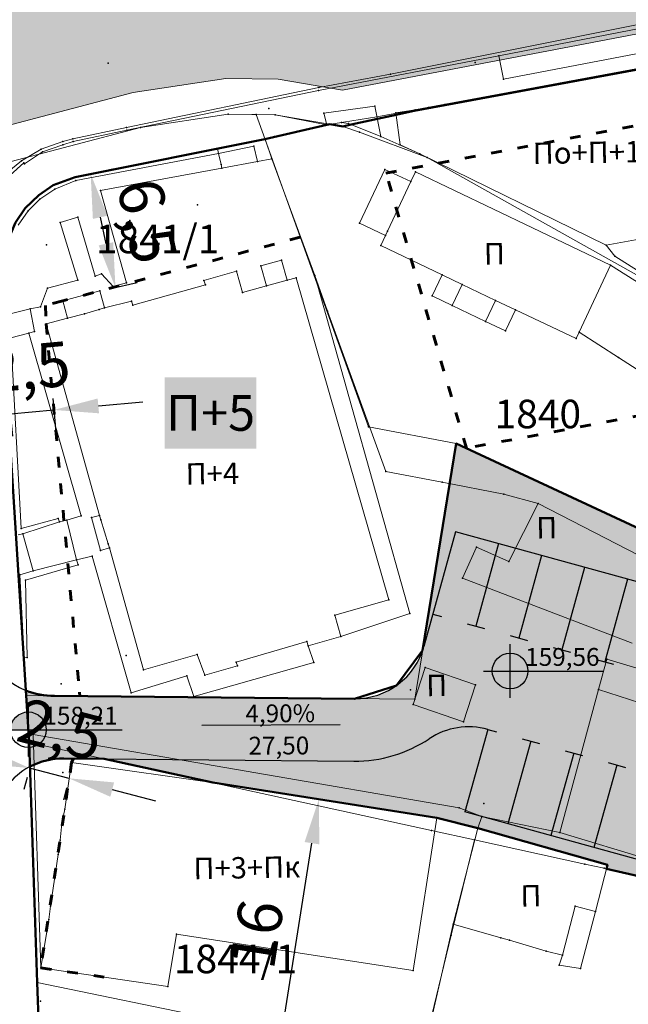
# Model space of a CAD drawing. Units: metres. Extents: x 18 to 1189, y 9 to 539.
# Drawn here: x 481 to 515, y 438 to 493 of the extents above; entities that cross this region are included whole.
import ezdxf
from ezdxf.enums import TextEntityAlignment as Align

# ---------------------------------------------------------------- set-up
doc = ezdxf.new("R2010")
doc.units = ezdxf.units.M
doc.linetypes.add('ACAD_ISO03W100', pattern=[30, 12, -18])
for name, color, linetype, lineweight in [('001_Granica plana', 37, 'Continuous', 9), ('005_Regulaciona linija', 1, 'Continuous', 50), ('006_Građevinska linija', 250, 'ACAD_ISO03W100', 60), ('101_parcele_granica', 7, 'Continuous', 9), ('104_objekti_granice', 162, 'Continuous', 9), ('107_detalj_linije', 252, 'Continuous', 9), ('127_NIVELACIJA', 7, 'Continuous', 30), ('141_Javni parking_gabarit', 251, 'Continuous', 30), ('141_Javni parking_srafura', 253, 'Continuous', 30), ('53_Kotiranje', 7, 'Continuous', 9)]:
    doc.layers.add(name, color=color, linetype=linetype, lineweight=lineweight)
for name, color, linetype in [('102_parcele_brojevi', 7, 'Continuous'), ('116_katastarske_tacke', 7, 'Continuous'), ('120_detaljne_tacke', 1, 'Continuous'), ('125_D_tacke_konstruisane', 1, 'Continuous'), ('162_Postojeća spratnost', 7, 'Continuous'), ('163_Planirana spratnost', 7, 'Continuous')]:
    doc.layers.add(name, color=color, linetype=linetype)
doc.styles.add('OZNP', font='timesi.ttf')
doc.styles.add('Tahoma', font='tahoma.ttf')
doc.dimstyles.new('ISO-25', dxfattribs={"dimtxt": 2.5, "dimasz": 2.5, "dimexe": 1.25, "dimexo": 0.625, "dimtad": 1, "dimtxsty": 'Standard', "dimcen": 2.5, "dimadec": 0, "dimazin": 0, "dimtfac": 1, "dimtmove": 0, "dimatfit": 3, "dimfxl": 1, "dimarcsym": 0})

# ---------------------------------------------------------------- blocks, each defined once
blk = doc.blocks.new('*D18')
at = {"layer": '53_Kotiranje', "color": 0, "lineweight": -2, "transparency": 16777216}
for p, q in [((482.777, 471.557), (482.947, 469.679)), ((480.335, 471.335), (480.505, 469.457)), ((480.392, 470.702), (482.834, 470.924)), ((485.324, 471.15), (487.814, 471.375)), ((477.902, 470.476), (475.412, 470.251))]:
    blk.add_line(p, q, dxfattribs=at)
at = {"layer": '53_Kotiranje', "color": 0, "transparency": 16777216}
for points in [[(485.287, 471.565), (485.362, 470.735), (482.834, 470.924)], [(477.865, 470.891), (477.94, 470.061), (480.392, 470.702)]]:
    blk.add_solid(points, dxfattribs=at)
at = {"layer": 'Defpoints', "color": 0, "transparency": 16777216}
for p in [(480.278, 471.957), (482.721, 472.179), (482.834, 470.924)]:
    blk.add_point(p, dxfattribs=at)
at = {"layer": '53_Kotiranje', "color": 0, "transparency": 16777216, "insert": (481.413, 473.016), "char_height": 2.5, "attachment_point": 5, "rotation": 5.183, "style": 'Tahoma'}
blk.add_mtext('2,5', dxfattribs=at)
blk = doc.blocks.new('*D19')
at = {"layer": '53_Kotiranje', "color": 0, "lineweight": -2, "transparency": 16777216}
for p, q in [((484.637, 484.11), (486.113, 484.432)), ((485.425, 481.723), (485.749, 480.238)), ((486.027, 477.74), (487.503, 478.062))]:
    blk.add_line(p, q, dxfattribs=at)
at = {"layer": '53_Kotiranje', "color": 0, "transparency": 16777216}
for points in [[(485.832, 481.812), (485.018, 481.634), (484.892, 484.165)], [(486.156, 480.327), (485.342, 480.149), (486.282, 477.795)]]:
    blk.add_solid(points, dxfattribs=at)
at = {"layer": 'Defpoints', "color": 0, "transparency": 16777216}
for p in [(484.026, 483.977), (485.416, 477.607), (486.282, 477.795)]:
    blk.add_point(p, dxfattribs=at)
at = {"layer": '53_Kotiranje', "color": 0, "transparency": 16777216, "insert": (487.745, 481.451), "char_height": 2.5, "attachment_point": 5, "rotation": 282.3096, "style": 'Tahoma'}
blk.add_mtext('6,5', dxfattribs=at)
blk = doc.blocks.new('*D157')
at = {"layer": '53_Kotiranje', "color": 0, "lineweight": -2, "transparency": 16777216}
for p, q in [((479.052, 451.479), (476.633, 452.11)), ((483.683, 450.271), (481.471, 450.848)), ((481.334, 450.324), (481.155, 449.638)), ((483.546, 449.746), (483.367, 449.061)), ((486.102, 449.64), (488.521, 449.009))]:
    blk.add_line(p, q, dxfattribs=at)
at = {"layer": '53_Kotiranje', "color": 0, "transparency": 16777216}
for points in [[(479.157, 451.882), (478.946, 451.076), (481.471, 450.848)], [(486.207, 450.043), (485.996, 449.237), (483.683, 450.271)]]:
    blk.add_solid(points, dxfattribs=at)
at = {"layer": 'Defpoints', "color": 0, "transparency": 16777216}
for p in [(481.471, 450.848), (481.492, 450.928), (483.704, 450.351)]:
    blk.add_point(p, dxfattribs=at)
at = {"layer": '53_Kotiranje', "color": 0, "transparency": 16777216, "insert": (483.135, 452.699), "char_height": 2.5, "attachment_point": 5, "rotation": 345.3776, "style": 'Tahoma'}
blk.add_mtext('2,5', dxfattribs=at)
blk = doc.blocks.new('*D159')
at = {"layer": '53_Kotiranje', "color": 0, "lineweight": -2, "transparency": 16777216}
for p, q in [((497.483, 449.137), (498.923, 448.909)), ((495.567, 435.729), (497.297, 446.636)), ((494.97, 433.293), (496.41, 433.064))]:
    blk.add_line(p, q, dxfattribs=at)
at = {"layer": '53_Kotiranje', "color": 0, "transparency": 16777216}
for points in [[(496.885, 446.701), (497.708, 446.57), (497.689, 449.105)], [(495.155, 435.795), (495.978, 435.664), (495.175, 433.26)]]:
    blk.add_solid(points, dxfattribs=at)
at = {"layer": 'Defpoints', "color": 0, "transparency": 16777216}
for p in [(496.866, 449.235), (497.689, 449.105), (494.353, 433.391)]:
    blk.add_point(p, dxfattribs=at)
at = {"layer": '53_Kotiranje', "color": 0, "transparency": 16777216, "insert": (494.531, 441.484), "char_height": 2.5, "attachment_point": 5, "rotation": 80.9857, "style": 'Tahoma'}
blk.add_mtext('16', dxfattribs=at)

msp = doc.modelspace()

# ---------------------------------------------------------------- hatches: boundary and pattern name
at = {"layer": '001_Granica plana'}
h = msp.add_hatch(color=33, dxfattribs=at)
h.dxf.hatch_style = 1
h.paths.add_polyline_path([(293.55, 426.38038), (277.68257, 417.4467), (271.61847, 413.58315), (268.75557, 412.87779), (258.62125, 409.6639), (256.74656, 411.39561), (234.25933, 384.23719), (229.04299, 378.07875), (217.90865, 364.93347), (215.19425, 366.22732), (208.21104, 365.70962), (197.95293, 362.24565), (191.87591, 359.95664), (170.53712, 352.35747), (166.09641, 351.0121), (159.38753, 348.54258), (154.67173, 346.90404), (149.78879, 345.11156), (138.62942, 340.84909), (126.87754, 334.82611), (123.60239, 332.23037), (101.93864, 308.60531), (98.41994, 306.98129), (93.55924, 301.80826), (91.55643, 297.69438), (91.55425, 297.34612), (62.10083, 265.44907), (105.18753, 226.76573), (103.3967, 224.7697), (116.6448, 212.35924), (122.57985, 207.08364), (128.12108, 202.12464), (140.51756, 191.23137), (152.02402, 181.07908), (165.91651, 168.23401), (174.77229, 159.99794), (185.89207, 149.67453), (189.96508, 145.47934), (199.94183, 136.59871), (209.56157, 127.43892), (216.41881, 120.58167), (224.99068, 112.90144), (233.07338, 105.29015), (241.3552, 97.31429), (247.8611, 91.63406), (258.57631, 81.12624), (285.33733, 55.91993), (310.1491, 32.64889), (333.8833, 57.9485), (343.83649, 68.52188), (357.84125, 83.47818), (365.27761, 86.91777), (376.8924, 99.4686), (380.82184, 116.94427), (380.20257, 118.49711), (388.57509, 123.27689), (390.66549, 133.57476), (389.9315, 135.79095), (417.73925, 169.03936), (422.15756, 180.38591), (428.77088, 189.82781), (429.20089, 190.90285), (429.29516, 190.82452), (450.75744, 173.01615), (457.29949, 180.87522), (468.53958, 178.66881), (482.25762, 175.9867), (503.99334, 171.6915), (505.72254, 179.76095), (507.71715, 179.7862), (510.35111, 176.56868), (546.12614, 169.37685), (576.75008, 163.33522), (576.70546, 163.24905), (613.85355, 156.04597), (625.09853, 153.81471), (647.0065, 149.37075), (647.32165, 150.87532), (691.00478, 142.12931), (679.76349, 181.01174), (666.58578, 229.30005), (659.75293, 254.43267), (650.25182, 289.77979), (646.91192, 301.54589), (642.51818, 318.22418), (640.15092, 326.98807), (635.44235, 343.94697), (632.58155, 354.12642), (628.43212, 369.7043), (623.06983, 388.81683), (618.69924, 405.53041), (615.76064, 416.36491), (612.9211, 427.23332), (602.62852, 465.36996), (598.41551, 480.88102), (589.35111, 514.20846), (564.70529, 509.3524), (552.00929, 506.99457), (539.29906, 504.57833), (525.52162, 502.07698), (498.93759, 496.98163), (496.12589, 497.46998), (491.90619, 497.50219), (485.67366, 496.57745), (476.68987, 494.21329), (475.09274, 493.62176), (466.17368, 491.32098), (438.34949, 484.1602), (423.68542, 480.50168), (412.26492, 477.5774), (405.58495, 476.11375), (402.75491, 474.99904), (395.11875, 472.90979), (391.9864, 472.04698), (379.47253, 469.1961), (368.45192, 466.15108), (362.14285, 463.48143), (351.94657, 459.38386), (331.51317, 447.62667), (312.86494, 436.90918), (312.28597, 436.5803), (312.13799, 436.84319)])
h.paths.add_polyline_path([(309.09063, 425.94762), (309.25404, 425.65731), (316.83383, 429.96308), (335.49948, 440.69058), (355.45016, 452.17002), (365.19341, 456.08553), (371.08723, 458.57946), (381.42735, 461.43647), (393.93812, 464.28664), (397.23659, 465.1952), (405.28382, 467.39693), (407.92183, 468.43599), (414.11382, 469.79272), (425.64592, 472.74558), (440.31474, 476.40528), (468.16758, 483.57344), (477.48739, 485.9776), (479.10281, 486.5759), (487.28357, 488.72873), (492.46608, 489.49768), (495.40602, 489.47524), (499.00836, 488.84957), (526.98916, 494.21264), (540.76065, 496.71291), (553.4867, 499.13216), (566.20897, 501.49487), (583.58706, 504.91894), (590.69594, 478.78145), (594.90654, 463.27924), (605.18906, 425.17991), (608.02986, 414.30667), (610.96869, 403.47133), (615.34805, 386.72416), (620.71526, 367.59411), (624.86515, 352.01453), (627.73731, 341.79464), (632.43502, 324.87486), (634.78847, 316.16208), (639.19522, 299.43443), (642.54058, 287.64908), (652.03013, 252.34495), (658.86599, 227.20126), (672.06153, 178.8476), (679.66179, 152.55911), (641.11717, 160.27631), (640.80614, 158.7914), (628.44087, 161.29966), (628.44251, 161.30716), (609.97261, 164.972), (609.96765, 164.94845), (588.72739, 169.06698), (581.96199, 170.52033), (581.95132, 170.4633), (547.6887, 177.22278), (514.73052, 183.84834), (511.46748, 187.83431), (499.23779, 187.67951), (497.82058, 181.066), (483.8006, 183.83649), (470.07465, 186.52015), (454.18575, 189.63912), (449.719, 184.27315), (434.40361, 196.98112), (431.04547, 199.7717), (425.9253, 205.47426), (425.00529, 204.30922), (423.73556, 201.40572), (422.969, 198.63654), (421.92182, 193.99405), (415.05235, 184.18643), (410.76069, 173.16512), (381.65707, 138.36732), (380.99801, 137.31918), (382.40194, 133.0802), (381.45698, 128.42511), (370.19468, 121.99559), (372.47321, 116.2821), (369.55932, 103.32297), (360.48174, 93.51382), (355.34111, 91.13609), (351.63657, 92.40273), (348.56203, 88.83151), (349.7947, 86.58928), (338.00414, 73.99763), (328.0535, 63.42695), (309.78744, 43.95615), (290.81631, 61.74924), (264.1201, 86.8945), (253.29706, 97.50806), (246.76388, 103.21211), (238.59049, 111.08355), (230.40298, 118.79354), (221.92061, 126.39359), (215.14916, 133.16503), (205.36121, 142.48499), (195.50186, 151.26112), (191.48726, 155.39616), (180.2153, 165.86084), (171.35615, 174.10005), (157.3867, 187.01628), (145.80436, 197.23553), (133.42906, 208.11018), (127.90482, 213.05398), (122.0378, 218.2691), (114.58018, 225.25519), (116.48399, 227.37714), (112.76044, 230.7179), (73.48203, 265.98214), (99.5347, 294.1963), (99.5449, 295.82679), (100.22069, 297.2149), (103.18483, 300.36951), (104.52715, 300.98904), (105.88771, 301.07497), (129.06932, 326.35532), (131.22835, 328.06647), (141.89073, 333.53106), (152.5946, 337.61956), (157.36319, 339.37006), (162.08235, 341.00976), (168.64013, 343.42367), (173.04027, 344.75674), (194.62803, 352.44458), (200.64343, 354.71038), (209.81171, 357.80633), (213.66847, 358.09226), (217.04115, 356.48463), (219.76749, 354.75041), (235.14747, 372.90812), (240.39271, 379.10069), (257.52216, 399.78837), (258.70802, 398.69295), (261.66465, 402.23641), (270.92396, 405.17281), (274.80854, 406.12988), (281.79736, 410.58259), (297.47484, 419.40932)], flags=16)
h.paths.add_polyline_path([(308.32878, 423.22372), (308.49605, 422.92656), (317.82605, 428.22656), (336.49605, 438.95656), (356.32605, 450.36656), (365.95605, 454.23656), (371.74605, 456.68656), (381.91605, 459.49656), (394.42605, 462.34656), (397.76605, 463.26656), (405.91605, 465.4964), (408.50605, 466.51656), (414.57605, 467.84656), (426.13605, 470.80656), (440.80605, 474.46656), (468.66605, 481.63656), (478.08605, 484.06656), (479.70605, 484.66656), (487.68605, 486.76656), (492.60605, 487.49656), (495.22605, 487.47656), (498.12605, 486.90656), (500.93805, 487.35745), (527.35605, 492.24656), (541.12605, 494.74656), (553.85605, 497.16656), (566.58489, 499.53048), (582.14605, 502.59656), (588.76605, 478.25656), (592.97605, 462.75656), (603.25605, 424.66656), (606.09716, 413.79211), (609.03605, 402.95656), (613.41761, 386.20099), (618.78605, 367.06656), (622.93605, 351.48656), (625.81105, 341.25656), (630.50605, 324.34656), (632.85605, 315.64656), (637.26605, 298.90656), (640.61277, 287.11641), (650.09944, 251.82301), (656.93605, 226.67656), (670.13605, 178.30656), (676.82605, 155.16656), (639.56605, 162.62656), (639.25605, 161.14656), (630.82605, 162.85656), (630.87605, 163.08656), (627.92605, 163.64656), (627.88605, 163.45656), (611.40605, 166.72656), (611.45605, 166.92656), (608.45605, 167.47656), (608.41605, 167.28656), (591.73287, 170.52146), (591.89605, 170.83656), (588.93605, 171.44656), (588.88605, 171.21656), (580.36605, 172.86656), (580.35668, 172.81645), (548.07935, 179.18426), (515.82537, 185.66826), (512.71605, 189.80656), (498.19393, 189.66646), (497.61605, 189.65656), (496.27739, 183.40963), (484.18634, 185.79894), (470.45842, 188.48298), (454.08218, 191.69762), (453.39605, 191.81656), (449.45939, 187.08739), (435.68072, 198.52027), (432.43605, 201.21656), (426.06462, 208.31269), (425.26605, 207.86656), (423.27605, 205.34656), (421.84605, 202.07656), (421.02862, 199.12364), (420.05756, 194.8186), (413.27605, 185.13656), (409.01605, 174.19656), (400.31605, 163.81656), (389.10605, 150.49656), (380.03605, 139.54656), (378.80296, 137.58553), (380.33605, 132.95656), (379.67746, 129.71217), (367.69271, 122.87021), (370.38605, 116.11656), (370.67068, 114.05337), (370.65774, 111.97068), (370.34749, 109.91118), (369.74629, 107.91711), (367.72605, 104.28656), (359.28277, 95.16283), (357.84461, 94.04197), (356.13619, 93.40483), (354.31529, 93.31026), (352.55006, 93.767), (351.00353, 94.73285), (346.14069, 89.08442), (347.16437, 87.22234), (346.22605, 86.11657), (335.83869, 76.14089), (336.54605, 75.36657), (326.59605, 64.79657), (317.49507, 55.87569), (310.62324, 48.58375), (309.29124, 47.16356), (292.18605, 63.20657), (265.50605, 88.33657), (254.65605, 98.97656), (248.11605, 104.68656), (239.96977, 112.5319), (231.75605, 120.26656), (223.29605, 127.84656), (216.54606, 134.59656), (206.71606, 143.95656), (196.88606, 152.70656), (192.88606, 156.82656), (181.57606, 167.32656), (172.71606, 175.56656), (158.72738, 188.50057), (147.12606, 198.73656), (134.75606, 209.60656), (129.23606, 214.54656), (123.38606, 219.74656), (117.37606, 225.37656), (119.30827, 227.53018), (114.09606, 232.20656), (76.32733, 266.11541), (101.92713, 293.83912), (101.53606, 294.40656), (101.54417, 295.7027), (104.63472, 298.99184), (106.8175, 299.1297), (130.43606, 324.88656), (130.51606, 324.79656), (132.31606, 326.37656), (134.74985, 328.11928), (137.82985, 329.92928), (141.53985, 331.58928), (142.51417, 331.93382), (153.29606, 335.74656), (158.03606, 337.48656), (162.75606, 339.12656), (169.27606, 341.52656), (173.66606, 342.85656), (195.31606, 350.56656), (201.31606, 352.82656), (210.21188, 355.83051), (213.28702, 356.05849), (216.07056, 354.73168), (220.16606, 352.12656), (236.67359, 371.61546), (241.92605, 377.81656), (257.71605, 396.88656), (258.89605, 395.79656), (262.82605, 400.50656), (271.46605, 403.24656), (275.60605, 404.26656), (282.82605, 408.86656), (298.45605, 417.66656)], flags=0)
at = {"layer": '127_NIVELACIJA'}
h = msp.add_hatch(color=256, dxfattribs=at)
h.dxf.hatch_style = 1
h.paths.add_polyline_path([(507.40322, 456.28657), (508.40322, 456.28657), (508.40322, 457.28657, 0.41421356)])
h.paths.add_polyline_path([(508.40322, 455.28657, 0.41421356), (509.40322, 456.28657), (508.40322, 456.28657)])
h = msp.add_hatch(color=256, dxfattribs=at)
h.dxf.hatch_style = 1
h.paths.add_polyline_path([(480.4002, 452.99325), (481.4002, 452.99325), (481.4002, 453.99325, 0.41421356)])
h.paths.add_polyline_path([(481.4002, 451.99325, 0.41421356), (482.4002, 452.99325), (481.4002, 452.99325)])
at = {"layer": '141_Javni parking_srafura'}
h = msp.add_hatch(color=256, dxfattribs=at)
h.dxf.hatch_style = 1
h.paths.add_polyline_path([(532.03605, 468.39656), (530.64648, 469.2259), (527.55605, 471.11656), (519.46605, 462.48656), (505.38605, 469.03656), (503.50092, 457.44262, -0.32317688), (499.67963, 454.73756), (482.86229, 454.89302, -0.10280582), (481.25779, 455.19661), (481.27605, 454.90656), (481.44605, 452.28656), (481.49146, 450.92821, -0.1238606), (483.3886, 451.38701), (485.64503, 451.36629), (491.73865, 450.03095), (504.29605, 448.05656), (506.58605, 447.47656), (513.85438, 445.41344), (513.79852, 445.19731), (522.79605, 443.13656), (536.43605, 439.91656), (537.02605, 439.77656), (551.83467, 434.28098), (559.72605, 431.87656), (559.69309, 431.78366), (566.65605, 429.58656), (566.11605, 438.77656), (565.82605, 443.72656), (563.16401, 447.80565), (556.51605, 452.76656), (551.32605, 456.64656), (542.84605, 461.89656)])

# ---------------------------------------------------------------- linework, layer by layer
at = {"layer": '001_Granica plana', "color": 33, "transparency": 33554687, "flags": 128}
msp.add_lwpolyline([(414.11382, 469.79272), (425.64592, 472.74558), (440.31474, 476.40528), (468.16758, 483.57344), (477.48739, 485.9776), (479.10281, 486.5759), (487.28357, 488.72873), (492.46608, 489.49768), (495.40602, 489.47524), (499.00836, 488.84957), (526.98916, 494.21264), (540.76065, 496.71291), (553.4867, 499.13216), (566.20897, 501.49487), (583.58706, 504.91894), (590.69594, 478.78145), (594.90654, 463.27924), (605.18906, 425.17991), (608.02986, 414.30667), (610.96869, 403.47133)], dxfattribs=at)
at = {"layer": '001_Granica plana'}
msp.add_lwpolyline([(414.57605, 467.84656), (426.13605, 470.80656), (440.80605, 474.46656), (468.66605, 481.63656), (478.08605, 484.06656), (479.70605, 484.66656), (487.68605, 486.76656), (492.60605, 487.49656), (495.22605, 487.47656), (498.12605, 486.90656), (500.93805, 487.35745), (527.35605, 492.24656), (541.12605, 494.74656), (553.85605, 497.16656), (566.58489, 499.53048), (582.14605, 502.59656), (588.76605, 478.25656), (592.97605, 462.75656), (603.25605, 424.66656), (606.09716, 413.79211), (609.03605, 402.95656)], dxfattribs=at)
at = {"layer": '005_Regulaciona linija', "lineweight": 50, "transparency": 33554687}
for points in [[(532.45605, 493.17656), (527.35605, 492.24656), (521.61605, 491.10656), (518.18605, 490.49656), (503.02605, 487.69656), (502.00993, 487.47405), (499.4853, 486.91784), (499.02605, 486.81656), (498.32566, 486.9382)], [(498.32566, 486.9382), (498.12605, 486.90656), (494.66381, 486.10309), (484.02605, 483.97656), (482.78605, 483.51656), (481.98605, 482.96656), (481.22605, 482.23656), (480.67605, 481.42656), (480.26605, 480.45656), (480.11605, 479.46656), (480.0819, 476.67138)], [(480.0819, 476.67138), (480.42605, 468.40656), (481.27605, 454.90656), (481.44605, 452.28656), (481.89605, 438.82656), (481.98605, 436.28656), (482.97605, 436.14656), (483.43605, 423.00656), (483.51186, 420.74719), (483.78605, 413.20656), (484.07605, 395.51656), (484.66605, 383.12656), (485.01605, 375.91656), (485.36605, 374.36656), (485.98605, 373.78656), (487.43605, 373.16656), (513.87605, 369.60656), (516.55495, 369.23856), (529.83599, 367.54657), (543.68605, 365.70656), (558.66605, 363.45656), (573.14605, 361.66656)]]:
    msp.add_lwpolyline(points, dxfattribs=at)
for points in [[(556.51605, 452.76656), (551.32605, 456.64656), (542.84605, 461.89656), (532.03605, 468.39656), (530.64648, 469.2259), (527.55605, 471.11656), (519.46605, 462.48656), (505.38605, 469.03656), (503.50092, 457.44262), (502.02738, 455.47262), (499.67963, 454.73756), (482.86229, 454.89302, -0.10280582), (481.25779, 455.19661)], [(481.49146, 450.92821, -0.1238606), (483.3886, 451.38701), (485.64503, 451.36629), (491.73865, 450.03095), (504.29605, 448.05656), (506.58605, 447.47656), (513.85438, 445.41344), (513.79852, 445.19731), (522.79605, 443.13656), (536.43605, 439.91656), (537.02605, 439.77656), (551.83467, 434.28098), (559.72605, 431.87656)]]:
    msp.add_lwpolyline(points, format="xyb", dxfattribs=at)
at = {"layer": '006_Građevinska linija', "ltscale": 0.05, "transparency": 33554687}
for points in [[(555.66179, 478.19587), (505.95022, 468.7741), (501.44488, 484.20505), (552.65555, 493.91094), (555.66284, 478.19041)], [(496.63924, 480.61266), (483.32605, 477.03656), (482.36483, 476.78474), (482.39605, 475.75656), (484.26994, 455.09794), (484.28409, 454.87988)], [(483.93091, 451.38203), (483.82605, 451.16656), (482.09605, 439.64656), (485.93286, 439.08153)]]:
    msp.add_lwpolyline(points, dxfattribs=at)
at = {"layer": '101_parcele_granica'}
for p, q in [((503.02605, 487.69656), (518.18605, 490.49656)), ((492.60605, 487.49656), (487.68605, 486.76656)), ((494.16605, 487.48656), (492.60605, 487.49656)), ((494.16605, 487.48656), (495.22605, 487.47656)), ((500.46605, 469.97656), (494.16605, 487.48656)), ((495.22605, 487.47656), (499.02605, 486.81656)), ((501.65605, 487.39656), (503.02605, 487.69656)), ((499.02605, 486.81656), (501.65605, 487.39656)), ((487.68605, 486.76656), (479.70605, 484.66656)), ((499.95605, 486.49656), (499.02605, 486.81656)), ((503.75605, 485.07656), (499.95605, 486.49656)), ((517.61605, 477.29656), (503.75605, 485.07656)), ((505.38605, 469.03656), (500.46605, 469.97656)), ((503.05605, 454.70656), (505.38605, 469.03656)), ((519.46605, 462.48656), (505.38605, 469.03656)), ((480.42605, 468.40656), (481.27605, 454.90656)), ((481.27605, 454.90656), (481.44605, 452.28656)), ((481.27605, 454.90656), (503.05605, 454.70656)), ((481.66605, 445.72656), (481.44605, 452.28656)), ((481.44605, 452.28656), (491.25605, 450.13656)), ((491.25605, 450.13656), (504.00605, 447.34656)), ((504.00605, 447.34656), (506.40605, 446.81656)), ((505.10605, 441.47656), (506.40605, 446.81656)), ((506.40605, 446.81656), (512.58605, 445.45656)), ((481.73605, 443.57656), (481.66605, 445.72656)), ((512.58605, 445.45656), (513.66605, 445.22656)), ((513.66605, 445.22656), (517.60605, 444.35656)), ((481.89605, 438.82656), (481.73605, 443.57656)), ((503.74605, 435.88656), (505.10605, 441.47656)), ((481.98605, 436.28656), (481.89605, 438.82656)), ((481.89605, 438.82656), (492.03605, 436.73656))]:
    msp.add_line(p, q, dxfattribs=at)
at = {"layer": '104_objekti_granice'}
for p, q in [((518.34605, 490.51656), (504.74605, 488.04656)), ((504.74605, 488.04656), (503.82605, 487.88656)), ((503.08605, 487.75656), (501.99605, 487.57656)), ((501.99605, 487.57656), (502.23795, 485.79081)), ((503.82605, 487.88656), (503.08605, 487.75656)), ((502.23795, 485.79081), (503.34605, 485.28656)), ((503.34605, 485.28656), (513.78605, 480.16656)), ((501.38605, 484.40656), (499.96605, 481.38656)), ((502.83967, 483.72208), (501.38605, 484.40656)), ((503.09605, 484.26656), (502.83967, 483.72208)), ((514.03605, 479.04656), (503.09605, 484.26656)), ((502.83967, 483.72208), (501.52964, 480.94085)), ((499.96605, 481.38656), (501.418, 480.70287)), ((501.52964, 480.94085), (501.418, 480.70287)), ((520.05233, 481.28132), (513.78605, 480.16656)), ((501.418, 480.70287), (501.15605, 480.14656)), ((501.15605, 480.14656), (504.59666, 478.49314)), ((514.26362, 479.54932), (513.78605, 480.16656)), ((495.59605, 479.32656), (494.42605, 478.99656)), ((495.91564, 478.19664), (495.59605, 479.32656)), ((521.49605, 474.94656), (514.26362, 479.54932)), ((491.23605, 478.18656), (493.06605, 478.69656)), ((493.06605, 478.69656), (493.39605, 477.50656)), ((494.42605, 478.99656), (494.75605, 477.87656)), ((514.03605, 479.04656), (512.26542, 475.28626)), ((514.03605, 479.04656), (523.40401, 473.07688)), ((491.32605, 477.94656), (491.23605, 478.18656)), ((494.75605, 477.87656), (495.91564, 478.19664)), ((495.91564, 478.19664), (496.41605, 478.33656)), ((501.60443, 460.27995), (496.41605, 478.33656)), ((504.59666, 478.49314), (504.03605, 477.32656)), ((504.59666, 478.49314), (505.70923, 477.95848)), ((483.32605, 477.03656), (485.41605, 477.60656)), ((485.41605, 477.60656), (485.66605, 476.64656)), ((487.26605, 476.79656), (491.32605, 477.94656)), ((493.39605, 477.50656), (494.75605, 477.87656)), ((505.14605, 476.78656), (505.70923, 477.95848)), ((505.70923, 477.95848), (507.58605, 477.05656)), ((483.59605, 476.06656), (483.32605, 477.03656)), ((485.66605, 476.64656), (487.18605, 477.02656)), ((487.18605, 477.02656), (487.26605, 476.79656)), ((504.03605, 477.32656), (505.14605, 476.78656)), ((507.02287, 475.88463), (507.58605, 477.05656)), ((507.58605, 477.05656), (508.69825, 476.53128)), ((484.54605, 476.31656), (485.36605, 476.55656)), ((485.36605, 476.55656), (485.66605, 476.64656)), ((505.14605, 476.78656), (507.02287, 475.88463)), ((508.13507, 475.35936), (508.69825, 476.53128)), ((508.69825, 476.53128), (512.09605, 474.92656)), ((482.39605, 475.75656), (483.59605, 476.06656)), ((483.59605, 476.06656), (484.54605, 476.31656)), ((507.02287, 475.88463), (508.13507, 475.35936)), ((482.39605, 475.75656), (485.39409, 465.01439)), ((512.09605, 474.92656), (512.26542, 475.28626)), ((514.47605, 473.86656), (512.26542, 475.28626)), ((521.15605, 469.57656), (514.47605, 473.86656)), ((509.97605, 465.67656), (508.32605, 462.42656)), ((517.11605, 461.99656), (509.97605, 465.67656)), ((485.39409, 465.01439), (484.93605, 464.88656)), ((484.93605, 464.88656), (485.44605, 463.04656)), ((485.39409, 465.01439), (485.46605, 464.75656)), ((485.46605, 464.75656), (485.87605, 463.42656)), ((485.44605, 463.04656), (485.94342, 463.18565)), ((485.87605, 463.42656), (485.94342, 463.18565)), ((485.94342, 463.18565), (487.85605, 456.34656)), ((506.51605, 463.23656), (505.73994, 461.5023)), ((508.32605, 462.42656), (506.51605, 463.23656)), ((505.73994, 461.5023), (515.25074, 457.85384)), ((498.57438, 459.41896), (501.60443, 460.27995)), ((498.91605, 458.21656), (498.57438, 459.41896)), ((497.08605, 457.69656), (498.91605, 458.21656)), ((493.05369, 456.79188), (497.00605, 457.93656)), ((497.00605, 457.93656), (497.08605, 457.69656)), ((487.85605, 456.34656), (490.86605, 457.20656)), ((490.86605, 457.20656), (491.28605, 456.04656)), ((491.28605, 456.04656), (493.11605, 456.57656)), ((493.11605, 456.57656), (493.05369, 456.79188)), ((502.96605, 454.40656), (503.63605, 456.48656)), ((503.63605, 456.48656), (506.45605, 455.51656)), ((506.45605, 455.51656), (505.78605, 453.43656)), ((511.19605, 447.22656), (513.36605, 455.25656)), ((513.36605, 455.25656), (521.5641, 452.59153)), ((505.78605, 453.43656), (502.96605, 454.40656)), ((483.44605, 448.54656), (483.82605, 451.16656)), ((483.82605, 451.16656), (492.46605, 449.92656)), ((492.46605, 449.92656), (493.70605, 449.73656)), ((493.70605, 449.73656), (504.29605, 448.05656)), ((483.27605, 447.74656), (483.44605, 448.54656)), ((483.18605, 446.80656), (483.27605, 447.74656)), ((504.29605, 448.05656), (502.97605, 439.49656)), ((505.20605, 442.09656), (506.58605, 447.47656)), ((506.58605, 447.47656), (513.85438, 445.41344)), ((562.64605, 431.75656), (511.19605, 447.22656)), ((483.06605, 446.00656), (483.18605, 446.80656)), ((482.63605, 443.09656), (483.06605, 446.00656)), ((513.85438, 445.41344), (513.18187, 442.81156)), ((482.54605, 442.35656), (482.63605, 443.09656)), ((512.04645, 443.10503), (511.33605, 440.35656)), ((513.18187, 442.81156), (512.04645, 443.10503)), ((512.35605, 439.61656), (513.18187, 442.81156)), ((482.09605, 439.64656), (482.54605, 442.35656)), ((505.20605, 442.09656), (507.87729, 441.33695)), ((489.69605, 441.52656), (489.22605, 438.59656)), ((502.97605, 439.49656), (489.69605, 441.52656)), ((507.87729, 441.33695), (508.36472, 441.19983)), ((508.36472, 441.19983), (510.42605, 440.57656)), ((510.42605, 440.57656), (511.33605, 440.35656)), ((511.33605, 440.35656), (511.15605, 439.80656)), ((489.22605, 438.59656), (482.09605, 439.64656)), ((511.15605, 439.80656), (512.35605, 439.61656))]:
    msp.add_line(p, q, dxfattribs=at)
at = {"layer": '107_detalj_linije'}
for p, q in [((515.77605, 492.56656), (501.70605, 489.75656)), ((507.77274, 490.78229), (515.84605, 492.33656)), ((517.66605, 491.30656), (508.02605, 489.46656)), ((507.77274, 490.78229), (497.66605, 488.83656)), ((507.77274, 490.78229), (508.02605, 489.46656)), ((501.70605, 489.75656), (497.67605, 488.99656)), ((497.67605, 488.99656), (486.89605, 486.76656)), ((486.91605, 486.61656), (497.66605, 488.83656)), ((500.81605, 487.94656), (497.95605, 487.56656)), ((497.95605, 487.56656), (498.12605, 486.90656)), ((501.16605, 486.25656), (500.81605, 487.94656)), ((496.28605, 486.46656), (498.12605, 486.90656)), ((498.12605, 486.90656), (498.94605, 487.03656)), ((498.94605, 487.03656), (499.33605, 486.97656)), ((499.33605, 486.97656), (501.16605, 486.25656)), ((486.89605, 486.76656), (483.89605, 486.11656)), ((486.91605, 486.61656), (483.91605, 485.96656)), ((495.20605, 486.25656), (496.28605, 486.46656)), ((482.12605, 485.53656), (483.33605, 485.97656)), ((482.19605, 485.38656), (483.33605, 485.78656)), ((483.33605, 485.97656), (483.89605, 486.11656)), ((483.33605, 485.78656), (483.91605, 485.96656)), ((494.67605, 486.10656), (495.20605, 486.25656)), ((495.05605, 484.99656), (494.67605, 486.10656)), ((501.16605, 486.25656), (503.34605, 485.28656)), ((481.02605, 484.89656), (482.12605, 485.53656)), ((481.17896, 484.71658), (482.19605, 485.38656)), ((484.02605, 483.97656), (491.99605, 485.58656)), ((492.06605, 485.30656), (484.05605, 483.78656)), ((491.99605, 485.58656), (492.06605, 485.30656)), ((494.03605, 485.70656), (492.06605, 485.30656)), ((492.06605, 485.30656), (492.21605, 484.68656)), ((494.23605, 484.84656), (494.03605, 485.70656)), ((480.21605, 484.22656), (481.02605, 484.89656)), ((480.37605, 484.08656), (481.14605, 484.77656)), ((481.14605, 484.77656), (481.17896, 484.71658)), ((492.21605, 484.68656), (492.24605, 484.47656)), ((492.24605, 484.47656), (494.23605, 484.84656)), ((494.23605, 484.84656), (495.05605, 484.99656)), ((497.45605, 478.45656), (495.05605, 484.99656)), ((485.44605, 483.22656), (492.24605, 484.47656)), ((482.78605, 483.51656), (484.02605, 483.97656)), ((484.05605, 483.78656), (482.88605, 483.29656)), ((481.98605, 482.96656), (482.78605, 483.51656)), ((482.88605, 483.29656), (482.04605, 482.74656)), ((486.89605, 478.04656), (485.44605, 483.22656)), ((481.22605, 482.23656), (481.98605, 482.96656)), ((482.04605, 482.74656), (481.39605, 482.08656)), ((480.67605, 481.42656), (481.22605, 482.23656)), ((481.39605, 482.08656), (480.83605, 481.28656)), ((483.18605, 481.42656), (484.17605, 481.73656)), ((484.17605, 478.19656), (483.18605, 481.42656)), ((484.17605, 481.73656), (485.14605, 478.42656)), ((482.46605, 477.74656), (484.17605, 478.19656)), ((485.14605, 478.42656), (485.49605, 478.54656)), ((485.49605, 478.54656), (486.15605, 477.84656)), ((486.15605, 477.84656), (486.89605, 478.04656)), ((498.17605, 476.46656), (497.45605, 478.45656)), ((502.78605, 459.51656), (497.45605, 478.45656)), ((482.08605, 476.70656), (482.46605, 477.74656)), ((481.50605, 476.59656), (480.37605, 476.31656)), ((482.08605, 476.70656), (481.50605, 476.59656)), ((481.74605, 475.32656), (481.50605, 476.59656)), ((501.44459, 467.46407), (498.17605, 476.46656)), ((481.74605, 475.32656), (481.43605, 475.22656)), ((480.41605, 474.96656), (481.43605, 475.22656)), ((480.41605, 474.96656), (480.99605, 464.27656)), ((484.36605, 464.98656), (481.43605, 475.22656)), ((504.58605, 466.86656), (501.44459, 467.46407)), ((508.05605, 466.20656), (504.58605, 466.86656)), ((509.97605, 465.67656), (508.05605, 466.20656)), ((480.99605, 464.27656), (483.06605, 464.83656)), ((483.06605, 464.83656), (483.15605, 464.65656)), ((483.56178, 464.74428), (484.36605, 464.98656)), ((483.15605, 464.65656), (481.08605, 463.98656)), ((483.15605, 464.65656), (483.56178, 464.74428)), ((483.56178, 464.74428), (484.09605, 462.51656)), ((481.08605, 463.98656), (480.82605, 463.92656)), ((481.66605, 461.90656), (481.08605, 463.98656)), ((484.09605, 462.51656), (484.97605, 462.72656)), ((484.97605, 462.72656), (487.15605, 455.05656)), ((484.18605, 462.23656), (481.24605, 461.37656)), ((481.66605, 461.90656), (484.09605, 462.51656)), ((484.09605, 462.51656), (484.18605, 462.23656)), ((480.92605, 461.68656), (481.66605, 461.90656)), ((481.16605, 457.02656), (480.92605, 461.68656)), ((481.24605, 461.37656), (481.33605, 457.03656)), ((498.91605, 458.21656), (502.78605, 459.51656)), ((497.40605, 456.76656), (497.08605, 457.69656)), ((481.33605, 457.03656), (481.16605, 457.02656)), ((490.67605, 454.86656), (497.40605, 456.76656)), ((513.36605, 455.25656), (513.81605, 456.95656)), ((513.81605, 456.95656), (541.00605, 448.70656)), ((487.15605, 455.05656), (490.27605, 456.01656)), ((490.27605, 456.01656), (490.67605, 454.86656)), ((481.67605, 452.73656), (482.09605, 439.64656)), ((481.67605, 452.73656), (505.55605, 448.61656)), ((505.55605, 448.61656), (506.82605, 448.12656)), ((506.82605, 448.12656), (506.58605, 447.47656)), ((506.82605, 448.12656), (511.19605, 447.22656)), ((503.79605, 435.88656), (505.20605, 442.09656))]:
    msp.add_line(p, q, dxfattribs=at)
at = {"layer": '116_katastarske_tacke'}
for p in [(492.60605, 487.49656), (494.16605, 487.48656), (495.22605, 487.47656), (503.02605, 487.69656), (501.65605, 487.39656), (487.68605, 486.76656), (499.02605, 486.81656), (499.95605, 486.49656), (503.75605, 485.07656), (500.46605, 469.97656), (505.38605, 469.03656), (481.27605, 454.90656), (503.05605, 454.70656), (481.44605, 452.28656), (491.25605, 450.13656), (504.00605, 447.34656), (506.40605, 446.81656), (481.66605, 445.72656), (512.58605, 445.45656), (513.66605, 445.22656), (481.73605, 443.57656), (505.10605, 441.47656), (481.89605, 438.82656)]:
    msp.add_point(p, dxfattribs=at)
at = {"layer": '120_detaljne_tacke'}
for p in [(507.77274, 490.78229), (485.87605, 490.35656), (506.43605, 490.39656), (501.70605, 489.75656), (508.02605, 489.46656), (497.66605, 488.83656), (497.67605, 488.99656), (504.74605, 488.04656), (494.87605, 487.81656), (497.95605, 487.56656), (500.81605, 487.94656), (501.99605, 487.57656), (503.08605, 487.75656), (503.82605, 487.88656), (498.12605, 486.90656), (498.94605, 487.03656), (499.33605, 486.97656), (486.89605, 486.76656), (486.91605, 486.61656), (496.28605, 486.46656), (483.33605, 485.97656), (483.33605, 485.78656), (483.89605, 486.11656), (483.91605, 485.96656), (494.67605, 486.10656), (495.20605, 486.25656), (501.16605, 486.25656), (502.23795, 485.79081), (482.12605, 485.53656), (482.19605, 485.38656), (491.99605, 485.58656), (492.06605, 485.30656), (494.03605, 485.70656), (481.02605, 484.89656), (481.14605, 484.77656), (481.17896, 484.71658), (492.21605, 484.68656), (494.23605, 484.84656), (495.05605, 484.99656), (492.24605, 484.47656), (501.38605, 484.40656), (503.09605, 484.26656), (484.02605, 483.97656), (484.05605, 483.78656), (482.78605, 483.51656), (482.88605, 483.29656), (485.44605, 483.22656), (481.98605, 482.96656), (482.04605, 482.74656), (481.22605, 482.23656), (481.39605, 482.08656), (490.87605, 482.41656), (483.18605, 481.42656), (484.17605, 481.73656), (487.08605, 481.54656), (499.96605, 481.38656), (501.52964, 480.94085), (482.41605, 480.18656), (501.15605, 480.14656), (513.78605, 480.16656), (495.59605, 479.32656), (493.06605, 478.69656), (494.42605, 478.99656), (484.17605, 478.19656), (485.14605, 478.42656), (485.49605, 478.54656), (486.89605, 478.04656), (491.23605, 478.18656), (495.91564, 478.19664), (496.41605, 478.33656), (497.45605, 478.45656), (482.46605, 477.74656), (485.41605, 477.60656), (486.15605, 477.84656), (491.32605, 477.94656), (494.75605, 477.87656), (483.32605, 477.03656), (487.18605, 477.02656), (504.03605, 477.32656), (507.58605, 477.05656), (481.50605, 476.59656), (482.08605, 476.70656), (485.36605, 476.55656), (485.66605, 476.64656), (487.26605, 476.79656), (498.17605, 476.46656), (505.14605, 476.78656), (483.59605, 476.06656), (484.54605, 476.31656), (481.74605, 475.32656), (482.39605, 475.75656), (481.43605, 475.22656), (512.09605, 474.92656), (514.47605, 473.86656), (504.91605, 472.22656), (504.58605, 466.86656), (508.05605, 466.20656), (509.97605, 465.67656), (483.06605, 464.83656), (484.36605, 464.98656), (484.93605, 464.88656), (480.99605, 464.27656), (483.15605, 464.65656), (483.56178, 464.74428), (485.46605, 464.75656), (481.08605, 463.98656), (485.87605, 463.42656), (506.51605, 463.23656), (484.97605, 462.72656), (485.44605, 463.04656), (484.09605, 462.51656), (484.18605, 462.23656), (508.32605, 462.42656), (480.92605, 461.68656), (481.66605, 461.90656), (481.24605, 461.37656), (502.78605, 459.51656), (498.91605, 458.21656), (497.00605, 457.93656), (497.08605, 457.69656), (486.87605, 457.16656), (490.86605, 457.20656), (481.16605, 457.02656), (481.33605, 457.03656), (493.11605, 456.57656), (497.40605, 456.76656), (503.63605, 456.48656), (513.81605, 456.95656), (487.85605, 456.34656), (490.27605, 456.01656), (491.28605, 456.04656), (483.24605, 455.57656), (487.15605, 455.05656), (490.67605, 454.86656), (502.82605, 455.22656), (513.36605, 455.25656), (502.96605, 454.40656), (505.78605, 453.43656), (481.67605, 452.73656), (483.82605, 451.16656), (483.32605, 450.59656), (492.46605, 449.92656), (493.70605, 449.73656), (506.92605, 448.85656), (483.44605, 448.54656), (505.55605, 448.61656), (483.27605, 447.74656), (504.29605, 448.05656), (506.82605, 448.12656), (506.58605, 447.47656), (511.19605, 447.22656), (483.18605, 446.80656), (483.06605, 446.00656), (482.63605, 443.09656), (482.54605, 442.35656), (505.20605, 442.09656), (489.69605, 441.52656), (507.87729, 441.33695), (508.36472, 441.19983), (510.42605, 440.57656), (511.33605, 440.35656), (482.09605, 439.64656), (502.97605, 439.49656), (511.15605, 439.80656), (512.35605, 439.61656), (489.22605, 438.59656), (482.07605, 437.78656)]:
    msp.add_point(p, dxfattribs=at)
at = {"layer": '125_D_tacke_konstruisane'}
for p in [(503.34605, 485.28656), (502.83967, 483.72208), (501.418, 480.70287), (514.26362, 479.54932), (514.03605, 479.04656), (504.59666, 478.49314), (493.39605, 477.50656), (505.70923, 477.95848), (508.69825, 476.53128), (507.02287, 475.88463), (508.13507, 475.35936), (512.26542, 475.28626), (501.44459, 467.46407), (485.39409, 465.01439), (485.94342, 463.18565), (505.73994, 461.5023), (501.60443, 460.27995), (498.57438, 459.41896), (493.05369, 456.79188), (506.45605, 455.51656), (513.85438, 445.41344), (512.04645, 443.10503), (513.18187, 442.81156)]:
    msp.add_point(p, dxfattribs=at)
at = {"layer": '127_NIVELACIJA'}
for p, q in [((508.40322, 454.78657), (508.40322, 457.78657)), ((506.90322, 456.28657), (513.65482, 456.28657)), ((481.4002, 451.49325), (481.4002, 454.49325)), ((491.11582, 453.24317), (498.87486, 453.28195)), ((479.9002, 452.99325), (486.6518, 452.99325))]:
    msp.add_line(p, q, dxfattribs=at)
for centre in [(508.40322, 456.28657), (481.4002, 452.99325)]:
    msp.add_circle(centre, 1, dxfattribs=at)
for points in [[(515.18357, 454.46382), (514.95122, 453.66353), (512.66654, 454.76074)], [(491.11374, 453.65983), (491.1179, 452.82651), (488.61585, 453.23068)]]:
    msp.add_solid(points, dxfattribs=at)
at = {"layer": '141_Javni parking_gabarit'}
for p, q in [((505.34847, 464.09788), (503.57162, 457.67143)), ((529.44441, 457.4356), (505.34847, 464.09788)), ((507.75807, 463.43166), (506.47891, 458.80524)), ((510.16766, 462.76543), (508.8885, 458.13901)), ((512.57725, 462.0992), (511.29809, 457.47278)), ((514.98685, 461.43297), (513.70769, 456.80655)), ((504.06931, 459.47147), (504.55123, 459.33822)), ((505.99699, 458.93848), (506.96083, 458.67199)), ((508.40658, 458.27225), (509.37042, 458.00576)), ((510.81618, 457.60603), (511.78001, 457.33953)), ((513.22577, 456.9398), (514.18961, 456.67331)), ((482.75003, 454.89302), (499.67954, 454.73756)), ((507.15046, 453.01695), (505.8713, 448.39054)), ((507.15046, 453.01695), (507.63238, 452.88371)), ((509.56005, 452.35073), (508.2809, 447.72431)), ((509.07814, 452.48397), (510.04197, 452.21748)), ((511.96965, 451.6845), (510.69049, 447.05808)), ((511.48773, 451.81774), (512.45157, 451.55125)), ((483.3886, 451.38701), (499.64741, 451.23771)), ((514.37924, 451.01827), (513.10008, 446.39185)), ((513.89732, 451.15151), (514.86116, 450.88502)), ((563.70154, 432.40105), (505.8713, 448.39054))]:
    msp.add_line(p, q, dxfattribs=at)
for centre, radius, start, end in [((482.78676, 458.89285), 4, 182.790359, 269.473883), ((499.71627, 458.73739), 4, 269.473883, 344.544407), ((506.0845, 449.1616), 4, 74.544407, 123.625245), ((499.71627, 458.73739), 7.5, 269.473883, 303.625245), ((483.35187, 447.38718), 4, 89.473883, 182.854752)]:
    msp.add_arc(centre, radius, start, end, dxfattribs=at)

# ---------------------------------------------------------------- texts
at = {"layer": '102_parcele_brojevi', "style": 'OZNP'}
for s, p in [('1841/1', (488.65047, 480.51021)), ('1840', (509.95605, 470.69656)), ('1844/1', (493.01688, 440.14904))]:
    msp.add_text(s, height=1.6, dxfattribs=at).set_placement(p, align=Align.MIDDLE_CENTER)
at = {"layer": '127_NIVELACIJA', "style": 'Tahoma'}
for s, p in [('159,56', (509.24838, 456.57734)), ('158,21', (482.24535, 453.28403))]:
    msp.add_text(s, height=1, dxfattribs=at).set_placement(p)
at = {"layer": '127_NIVELACIJA', "char_height": 1, "attachment_point": 5, "rotation": 0.286314, "style": 'Tahoma'}
for s, insert in [('{\\f@Arial Unicode MS|b0|i0|c204|p34;4,90%}', (495.51925, 453.91705)), ('{\\f@Arial Unicode MS|b0|i0|c204|p34;27,50}', (495.44284, 452.10866))]:
    msp.add_mtext(s, dxfattribs=dict(at, insert=insert))
at = {"layer": '162_Postojeća spratnost', "char_height": 1.2, "attachment_point": 1, "rotation": 0.961489, "style": 'Tahoma'}
for s, insert, width in [('{\\fTahoma|b0|i0|c204|p34;По+П+1}', (509.65917, 485.90638), 2.5159632), ('{\\fTahoma|b0|i0|c204|p34;П}', (506.92125, 480.27191), 1.0526124), ('{\\fTahoma|b0|i0|c204|p34;П+4}', (490.20631, 467.93109), 1.2630825), ('{\\fTahoma|b0|i0|c204|p34;П}', (509.85379, 464.91275), 1.0526124), ('{\\fTahoma|b0|i0|c204|p34;П}', (503.68691, 456.07372), 1.0526124), ('{\\fTahoma|b0|i0|c204|p34;П+3+Пк}', (490.64306, 445.81409), 2.4995251), ('{\\fTahoma|b0|i0|c204|p34;П}', (508.96948, 444.277), 1.0526124)]:
    msp.add_mtext(s, dxfattribs=dict(at, insert=insert, width=width))
at = {"layer": '163_Planirana spratnost', "insert": (491.61059, 470.75531), "char_height": 2, "width": 3.1507139, "attachment_point": 5, "style": 'Tahoma', "bg_fill": 1, "box_fill_scale": 1.5, "bg_fill_color": 256, "bg_fill_true_color": 13421772, "bg_fill_transparency": 0}
msp.add_mtext('{\\fTahoma|b0|i0|c204|p34;П+}5', dxfattribs=at)

# ---------------------------------------------------------------- dimensions: what is measured, and where the dimension line sits
at = {"layer": '53_Kotiranje'}
for p1, p2, distance, override, picture, middle in [((484.02605, 483.97656), (485.41605, 477.60656), 0.88594, {"dimscale": 1, "dimdec": 1, "dimlfac": 1, "dimrnd": 0.5, "dimtxsty": 'Tahoma'}, '*D19', (487.74495, 481.4514)), ((494.35264, 433.39074), (496.86621, 449.23523), -0.83274, {"dimscale": 1, "dimdec": 1, "dimlfac": 1, "dimrnd": 0.5, "dimtxsty": 'Tahoma', "dimtmove": 1}, '*D159', (494.53112, 441.48405))]:
    dim = msp.add_aligned_dim(p1=p1, p2=p2, distance=distance, dimstyle='ISO-25', override=override, dxfattribs=at)
    dim.commit()
    dim.dimension.update_dxf_attribs({"geometry": picture, "text_midpoint": middle})
for base, p1, p2, angle, picture, middle in [((482.83442, 470.92376), (480.27819, 471.95746), (482.72056, 472.179), 5.18297, '*D18', (481.61323, 470.81299)), ((481.47064, 450.84792), (483.7036, 450.35118), (481.4916, 450.92828), 165.377591, '*D157', (482.57664, 450.55937))]:
    dim = msp.add_linear_dim(base=base, p1=p1, p2=p2, angle=angle, dimstyle='ISO-25', override={"dimscale": 1, "dimdec": 1, "dimlfac": 1, "dimrnd": 0.5, "dimtxsty": 'Tahoma'}, dxfattribs=at)
    dim.commit()
    dim.dimension.update_dxf_attribs({"geometry": picture, "text_midpoint": middle, "dimtype": 161})

doc.saveas('drawing.dxf')
